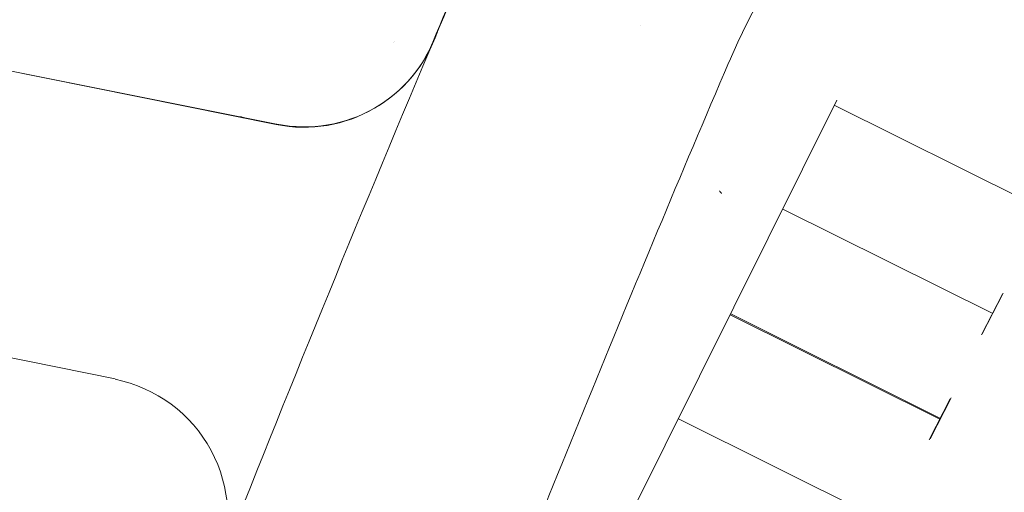
# Model space of a CAD drawing. Units: millimetres. Extents: x 550177 to 551949, y 6579349 to 6580374.
# Drawn here: x 550725 to 550746, y 6579914 to 6579924 of the extents above; entities that cross this region are included whole.
import ezdxf

# ---------------------------------------------------------------- set-up
doc = ezdxf.new("R2010")
doc.units = ezdxf.units.MM
doc.header["$MEASUREMENT"] = 0
doc.linetypes.add('ACAD_ISO10W100', pattern=[18, 12, -3, 0, -3])
doc.linetypes.add('HIDDEN', pattern=[375000000.0, 250000000.0, -125000000.0])
for name, color, linetype, lineweight in [('3', 7, 'Continuous', 13), ('planpiir', 252, 'ACAD_ISO10W100', 13), ('PUNANEJOON', 242, 'Continuous', 13), ('PUU-TEE', 4, 'Continuous', 13)]:
    doc.layers.add(name, color=color, linetype=linetype, lineweight=lineweight)

msp = doc.modelspace()

# ---------------------------------------------------------------- linework, layer by layer
at = {"layer": '3', "color": 4, "linetype": 'Continuous'}
for p, q in [((550720.51809906, 6579923.49681792), (550730.45467563, 6579921.49810683)), ((550745.50217093, 6579917.0077076), (550745.95088932, 6579917.8796318)), ((550740.13850888, 6579917.43936641), (550744.61064719, 6579915.20760054)), ((550744.386288, 6579914.77163844), (550744.83500638, 6579915.64356264))]:
    msp.add_line(p, q, dxfattribs=at)
for centre, radius, start, end in [((551194.69948203, 6579728.29923282), 500.43915788, 156.3895499931, 157.0939722343), ((550731.04843499, 6579924.44007043), 3, 258.614888896, 341.085163895)]:
    msp.add_arc(centre, radius, start, end, dxfattribs=at)
at = {"layer": '3', "color": 2, "linetype": 'HIDDEN'}
for start, end in [(190.430397228, 190.435961107), (220.732941652, 221.253313899)]:
    msp.add_arc((550745.59632233, 6579924.97371259), 7.5, start, end, dxfattribs=at)
at = {"layer": '3', "color": 30, "linetype": 'Continuous'}
msp.add_arc((550730.5757268, 6579923.99933585), 2.5, 342.779508329, 342.803380553, dxfattribs=at)
at = {"layer": '3', "color": 32, "linetype": 'Continuous'}
msp.add_arc((550730.5757268, 6579923.99933585), 2.5, 249.347633327, 250.682377771, dxfattribs=at)
at = {"layer": 'planpiir', "const_width": 5}
msp.add_lwpolyline([(551627.94086495, 6579974.29248975), (551607.7526488, 6579908.83683845), (551584.09506367, 6579830.82197887), (551565.38901921, 6579768.23309035), (551525.63509865, 6579641.91215168), (551509.50685925, 6579589.11770748), (551541.07779785, 6579528.81266625), (551531.53019392, 6579383.2828908), (551229.29671635, 6579382.43697499), (550842.59523068, 6579394.21454564, -0.1594556947), (550614.91941104, 6579513.81565228, 0.0272795065), (550466.68919006, 6579666.14583778), (550418.44089498, 6579722.39368541), (550537.62248665, 6579770.70890402), (550648.86161747, 6579812.89479126), (550697.78002904, 6579861.1072344), (550728.78863974, 6579942.38175058), (550731.46910202, 6579948.40830445), (550802.49227582, 6579943.1727839)], format="xyb", dxfattribs=at)
at = {"layer": 'PUNANEJOON', "linetype": 'Continuous', "ltscale": 0.3, "const_width": 0.5}
msp.add_lwpolyline([(550735.67788684, 6579832.15587024), (550725.4839901, 6579859.84117117), (550741.88310713, 6579902.97483797, -0.010812358), (550758.62981524, 6579916.79981851), (550791.55501036, 6579914.22787037)], format="xyb", dxfattribs=at)
at = {"layer": 'PUU-TEE', "linetype": 'Continuous'}
for p, q in [((550720.52816753, 6579923.49693971), (550730.46630923, 6579921.50602547)), ((550736.76362122, 6579910.65371411), (550742.41483508, 6579922.0176211)), ((550746.44763573, 6579919.87674687), (550742.36085847, 6579921.90908067)), ((550741.26745215, 6579919.69182824), (550745.74134014, 6579917.4635719)), ((550745.51732307, 6579917.0274339), (550745.9653572, 6579917.8997099)), ((550719.35932922, 6579917.61357188), (550727.02430269, 6579916.07166342)), ((550740.15332398, 6579917.45488425), (550744.62721196, 6579915.2266279)), ((550744.4031949, 6579914.79048991), (550744.85122903, 6579915.6627659)), ((550739.03919581, 6579915.21794026), (550743.51308379, 6579912.98968391))]:
    msp.add_line(p, q, dxfattribs=at)
for centre, radius, start, end in [((550753.91605944, 6579916.94979727), 15, 101.322468187, 156.905620975), ((551194.86255669, 6579728.67145767), 500.43915788, 156.4345042826, 157.1389265466), ((550731.05776014, 6579924.44845403), 3, 258.659843201, 341.130118154), ((550730.58539789, 6579924.0073487), 2.5, 342.824462654, 342.848334841), ((551194.86255669, 6579728.67145767), 500.43915788, 157.1389293056, 158.5076071031), ((551194.44025208, 6579729.10151168), 493.90686676, 156.9059765208, 158.7211515384), ((550730.58539789, 6579924.0073487), 2.5, 249.392587659, 250.727332076), ((550726.42656468, 6579913.12145846), 3, 338.03577653, 78.526123776)]:
    msp.add_arc(centre, radius, start, end, dxfattribs=at)

doc.saveas('drawing.dxf')
